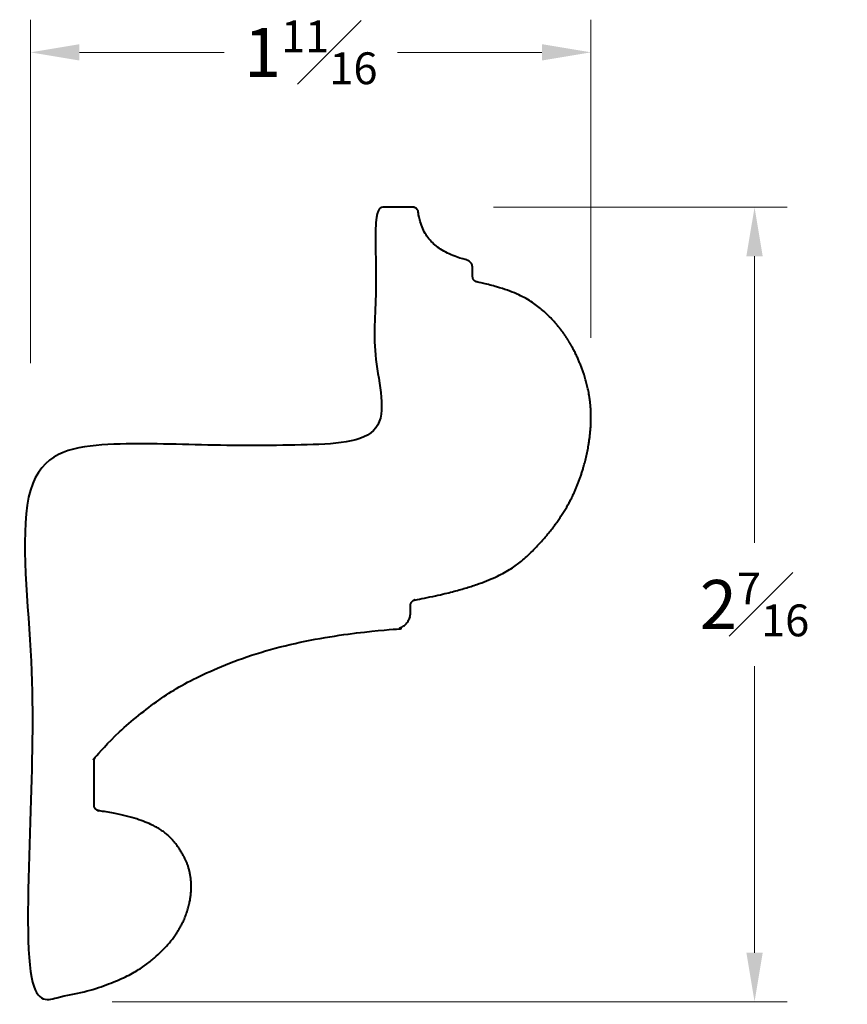
# Model space of a CAD drawing. Units: inches. Extents: x 1.28 to 3.82, y 0.36 to 3.37.
import ezdxf

# ---------------------------------------------------------------- set-up
doc = ezdxf.new("R2010")
doc.units = ezdxf.units.IN
doc.header["$MEASUREMENT"] = 0
doc.layers.get('0').update_dxf_attribs({"lineweight": 40})
doc.layers.add('DIMENSION', color=7, linetype='Continuous', lineweight=15)
doc.styles.get("Standard").update_dxf_attribs({"font": 'Raleway-Regular_0.ttf'})
doc.dimstyles.new('small trim', dxfattribs={"dimscale": 0, "dimtxt": 0.15, "dimasz": 0.15, "dimexe": 0.1, "dimexo": 0.25, "dimgap": 0.09, "dimtad": 0, "dimtih": 1, "dimtoh": 1, "dimdec": 4, "dimzin": 0, "dimdsep": 46, "dimlunit": 5, "dimtxsty": 'Standard', "dimcen": 0.09, "dimdle": 0.25, "dimclrd": 252, "dimclre": 252, "dimclrt": 256, "dimadec": 0, "dimazin": 0, "dimtfac": 0.65, "dimtdec": 4, "dimtmove": 2, "dimatfit": 1, "dimfxl": 1, "dimfrac": 1, "dimtolj": 1, "dimtzin": 0, "dimlwd": 9, "dimlwe": 9, "dimarcsym": 0})

# ---------------------------------------------------------------- blocks, each defined once
blk = doc.blocks.new('*D5082')
at = {"layer": 'Defpoints', "color": 0, "transparency": 16777216}
for p in [(2.4828, 2.8008), (1.3149, 0.3683), (3.5315, 0.3683)]:
    blk.add_point(p, dxfattribs=at)
at = {"layer": 'DIMENSION', "color": 252, "lineweight": 9, "transparency": 16777216}
for p, q in [((2.7328, 2.8008), (3.6315, 2.8008)), ((3.5315, 2.6508), (3.5315, 1.773)), ((3.5315, 0.5183), (3.5315, 1.396)), ((1.5649, 0.3683), (3.6315, 0.3683))]:
    blk.add_line(p, q, dxfattribs=at)
at = {"layer": 'DIMENSION', "color": 252, "transparency": 16777216}
for points in [[(3.5065, 2.6508), (3.5565, 2.6508), (3.5315, 2.8008)], [(3.5065, 0.5183), (3.5565, 0.5183), (3.5315, 0.3683)]]:
    blk.add_solid(points, dxfattribs=at)
at = {"layer": 'DIMENSION', "transparency": 16777216, "insert": (3.5315, 1.5845), "char_height": 0.15, "attachment_point": 5}
blk.add_mtext('\\A1;2{\\H0.650000x;\\S7#16;}', dxfattribs=at)
blk = doc.blocks.new('*D5083')
at = {"layer": 'Defpoints', "color": 0, "transparency": 16777216}
for p in [(1.3149, 3.275), (3.0308, 2.1513), (1.3149, 2.0729)]:
    blk.add_point(p, dxfattribs=at)
at = {"layer": 'DIMENSION', "color": 252, "lineweight": 9, "transparency": 16777216}
for p, q in [((1.3149, 2.3229), (1.3149, 3.375)), ((3.0308, 2.4013), (3.0308, 3.375)), ((1.4649, 3.275), (1.9075, 3.275)), ((2.8808, 3.275), (2.4382, 3.275))]:
    blk.add_line(p, q, dxfattribs=at)
at = {"layer": 'DIMENSION', "color": 252, "transparency": 16777216}
for points in [[(1.4649, 3.3), (1.4649, 3.25), (1.3149, 3.275)], [(2.8808, 3.3), (2.8808, 3.25), (3.0308, 3.275)]]:
    blk.add_solid(points, dxfattribs=at)
at = {"layer": 'DIMENSION', "transparency": 16777216, "insert": (2.1729, 3.275), "char_height": 0.15, "attachment_point": 5}
blk.add_mtext('\\A1;1{\\H0.650000x;\\S11#16;}', dxfattribs=at)

msp = doc.modelspace()

# ---------------------------------------------------------------- linework, layer by layer
msp.add_rational_spline([(2.47835, 1.55985), (2.47835, 1.5315), (2.45906, 1.51073), (2.43078, 1.50864), (2.01575, 1.47795), (1.72726, 1.36383), (1.51387, 1.11752), (1.51115, 1.11438), (1.50969, 1.11048), (1.50969, 1.10631), (1.50969, 1.0608), (1.50969, 1.01529), (1.50969, 0.96978), (1.50969, 0.96087), (1.51551, 0.95414), (1.52432, 0.95284), (1.69327, 0.92798), (1.78018, 0.83823), (1.81119, 0.75084), (1.80507, 0.66206), (1.76859, 0.57957), (1.70994, 0.51179), (1.60855, 0.43354), (1.43901, 0.38352), (1.31493, 0.36827), (1.31493, 0.93647), (1.31493, 1.50467), (1.31493, 2.07286), (1.66739, 2.07286), (2.01985, 2.07286), (2.37231, 2.07286), (2.37231, 2.31549), (2.37231, 2.55812), (2.37231, 2.80075), (2.40992, 2.80075), (2.44754, 2.80075), (2.48515, 2.80075), (2.49431, 2.80075), (2.50114, 2.79465), (2.50216, 2.78554), (2.51059, 2.7104), (2.55937, 2.66182), (2.64851, 2.63979), (2.6607, 2.63703), (2.66851, 2.62726), (2.66851, 2.61475), (2.66851, 2.606), (2.66851, 2.59726), (2.66851, 2.58851), (2.66851, 2.58008), (2.67381, 2.57353), (2.68205, 2.57177), (2.80136, 2.54631), (2.89516, 2.48536), (2.98368, 2.37205), (3.0422, 2.2003), (3.0198, 2.02355), (2.96627, 1.8855), (2.86472, 1.74992), (2.73472, 1.6437), (2.49233, 1.59848), (2.48385, 1.5969), (2.47835, 1.59028), (2.47835, 1.58166), (2.47835, 1.57439), (2.47835, 1.56712), (2.47835, 1.55985)], [1, 0.821810866773, 0.821810866773, 1, 1, 1, 1, 0.957978511725, 0.957978511725, 1, 1, 1, 1, 0.837883286395, 0.837883286395, 1, 1, 1, 1, 1, 1, 1, 1, 1, 1, 1, 1, 1, 1, 1, 1, 1, 1, 1, 1, 1, 1, 0.830303277996, 0.830303277996, 1, 1, 1, 1, 0.854233865002, 0.854233865002, 1, 1, 1, 1, 0.851595044491, 0.851595044491, 1, 1, 1, 1, 1, 1, 1, 1, 1, 1, 0.846136875118, 0.846136875118, 1, 1, 1, 1], degree=3, knots=[0, 0, 0, 0, 1.496983, 1.496983, 1.496983, 2.4545549, 2.4545549, 2.4545549, 3.16845, 3.16845, 3.16845, 4.16845, 4.16845, 4.16845, 5.5931593, 5.5931593, 5.5931593, 6.565682, 7.565682, 8.565682, 9.565682, 10.565682, 11.565682, 12.565682, 12.565682, 12.565682, 13.565682, 13.565682, 13.565682, 14.565682, 14.565682, 14.565682, 15.565682, 15.565682, 15.565682, 16.565682, 16.565682, 16.565682, 18.0248405, 18.0248405, 18.0248405, 18.9007967, 18.9007967, 18.9007967, 20.2487347, 20.2487347, 20.2487347, 21.2487347, 21.2487347, 21.2487347, 22.6093076, 22.6093076, 22.6093076, 23.5736339, 24.5736339, 25.5736339, 26.5736339, 27.5736339, 28.5736339, 29.5550295, 29.5550295, 29.5550295, 30.941429, 30.941429, 30.941429, 31.941429, 31.941429, 31.941429, 31.941429])

# ---------------------------------------------------------------- dimensions: what is measured, and where the dimension line sits
at = {"layer": 'DIMENSION'}
dim = msp.add_linear_dim(base=(1.31493, 3.27497), p1=(3.03079, 2.15132), p2=(1.31493, 2.07286), dimstyle='small trim', override={"dimscale": 1, "dimpost": '\\X'}, dxfattribs=at)
dim.commit()
dim.dimension.update_dxf_attribs({"geometry": '*D5083', "text_midpoint": (2.17286, 3.27497)})
dim = msp.add_linear_dim(base=(3.53151, 0.36827), p1=(2.48283, 2.80075), p2=(1.31493, 0.36827), angle=270, dimstyle='small trim', override={"dimscale": 1, "dimpost": '\\X'}, dxfattribs=at)
dim.commit()
dim.dimension.update_dxf_attribs({"geometry": '*D5082', "text_midpoint": (3.53151, 1.58451)})

doc.saveas('drawing.dxf')
